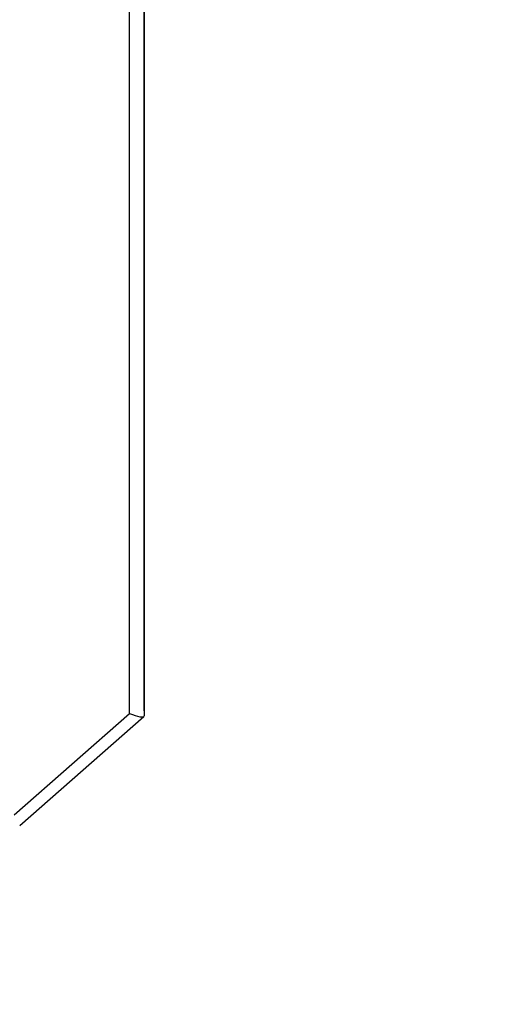
# Model space of a CAD drawing. Units: millimetres. Extents: x 2620 to 4349, y 266 to 1730.
# Drawn here: x 3672 to 3682, y 587 to 608 of the extents above; entities that cross this region are included whole.
import ezdxf

# ---------------------------------------------------------------- set-up
doc = ezdxf.new("R2010")
doc.units = ezdxf.units.MM
doc.header["$LTSCALE"] = 100
doc.header["$PDSIZE"] = -1
doc.layers.add('VP-DIM', color=7, linetype='Continuous')
doc.layers.add('VP-HIC', color=6, linetype='Continuous')
doc.layers.add('VP-EQ', color=7, linetype='Continuous', true_color=0x8a3492)
doc.dimstyles.get("Standard").update_dxf_attribs({"dimtxt": 14, "dimasz": 20, "dimexe": 20, "dimexo": 50, "dimgap": 20, "dimtad": 0, "dimdec": 0, "dimzin": 0, "dimdsep": 46, "dimtxsty": 'Standard', "dimcen": -0.09, "dimadec": 0, "dimazin": 0, "dimtfac": 1, "dimtdec": 4, "dimtofl": 0, "dimtmove": 0, "dimatfit": 3, "dimfxl": 70, "dimfxlon": 1, "dimtolj": 1, "dimtzin": 0, "dimarcsym": 0})

# ---------------------------------------------------------------- blocks, each defined once
blk = doc.blocks.new('0301 S1')
at = {"color": 7, "linetype": 'Continuous', "lineweight": 25}
for p, q in [((3136.731, 851.52), (3136.731, 866.53)), ((3136.731, 866.427), (3136.731, 851.416)), ((3136.431, 851.467), (3136.431, 866.321)), ((3134.029, 849.358), (3136.431, 851.467)), ((3134.143, 849.136), (3136.725, 851.403)), ((3136.731, 851.52), (3136.731, 851.416))]:
    blk.add_line(p, q, dxfattribs=at)
blk.add_ellipse((3136.431, 851.544), major_axis=(-0.299, 0.135), ratio=0.217019, start_param=1.668717, end_param=3.239514, dxfattribs=at)
blk = doc.blocks.new('0301 S1_2D')
at = {"layer": 'VP-EQ', "color": 0}
blk.add_blockref('0301 S1', (538.343, -258.404), dxfattribs=at)
blk = doc.blocks.new('*D927')
at = {"layer": 'Defpoints', "color": 0}
for p in [(3451.207, 1506.758), (3604.787, 266.046), (4328.741, 266.046)]:
    blk.add_point(p, dxfattribs=at)
at = {"layer": 'VP-DIM', "color": 0, "lineweight": -2}
for p, q in [((4258.741, 1506.758), (4348.741, 1506.758)), ((4328.741, 1486.758), (4328.741, 927.402)), ((4328.741, 286.046), (4328.741, 845.402)), ((4258.741, 266.046), (4348.741, 266.046))]:
    blk.add_line(p, q, dxfattribs=at)
at = {"layer": 'VP-DIM', "color": 0}
for points in [[(4332.074, 1486.758), (4325.408, 1486.758), (4328.741, 1506.758)], [(4325.408, 286.046), (4332.074, 286.046), (4328.741, 266.046)]]:
    blk.add_solid(points, dxfattribs=at)
at = {"layer": 'VP-DIM', "color": 0, "insert": (4328.741, 886.402), "char_height": 14, "attachment_point": 5, "rotation": 90}
blk.add_mtext('\\A1;1241', dxfattribs=at)
blk = doc.blocks.new('*D928')
at = {"layer": 'Defpoints', "color": 0}
for p in [(3434.117, 1356.758), (3561.738, 416.046), (4251.639, 416.046)]:
    blk.add_point(p, dxfattribs=at)
at = {"layer": 'VP-DIM', "color": 0, "lineweight": -2}
for p, q in [((4181.639, 1356.758), (4271.639, 1356.758)), ((4251.639, 1336.758), (4251.639, 922.735)), ((4251.639, 436.046), (4251.639, 850.069)), ((4181.639, 416.046), (4271.639, 416.046))]:
    blk.add_line(p, q, dxfattribs=at)
at = {"layer": 'VP-DIM', "color": 0}
for points in [[(4254.972, 1336.758), (4248.306, 1336.758), (4251.639, 1356.758)], [(4248.306, 436.046), (4254.972, 436.046), (4251.639, 416.046)]]:
    blk.add_solid(points, dxfattribs=at)
at = {"layer": 'VP-DIM', "color": 0, "insert": (4251.639, 886.402), "char_height": 14, "attachment_point": 5, "rotation": 90}
blk.add_mtext('\\A1;941', dxfattribs=at)

msp = doc.modelspace()

# ---------------------------------------------------------------- linework, layer by layer
at = {"layer": 'VP-HIC', "color": 3}
msp.add_lwpolyline([(3385.007, 803.116, 0.119633), (3366.088, 725.177), (3366.088, 590.732, 0.414214), (3536.088, 420.732), (3675.073, 420.732, 0.414214), (3845.073, 590.732), (3845.073, 725.177, 0.326895), (3726.45, 887.228, -0.250038), (3568.649, 803.053), (3389.908, 803.053, -0.00645)], format="xyb", close=True, dxfattribs=at)

# ---------------------------------------------------------------- block references
at = {"layer": 'VP-EQ', "color": 0}
msp.add_blockref('0301 S1_2D', (0, 0), dxfattribs=at)

# ---------------------------------------------------------------- dimensions: what is measured, and where the dimension line sits
at = {"layer": 'VP-DIM', "color": 0}
for base, p1, p2, picture, middle in [((4328.741, 266.046), (3451.207, 1506.758), (3604.787, 266.046), '*D927', (4328.741, 886.402)), ((4251.639, 416.046), (3434.117, 1356.758), (3561.738, 416.046), '*D928', (4251.639, 886.402))]:
    dim = msp.add_linear_dim(base=base, p1=p1, p2=p2, angle=90, dimstyle='Standard', dxfattribs=at)
    dim.commit()
    dim.dimension.update_dxf_attribs({"geometry": picture, "text_midpoint": middle})

doc.saveas('drawing.dxf')
